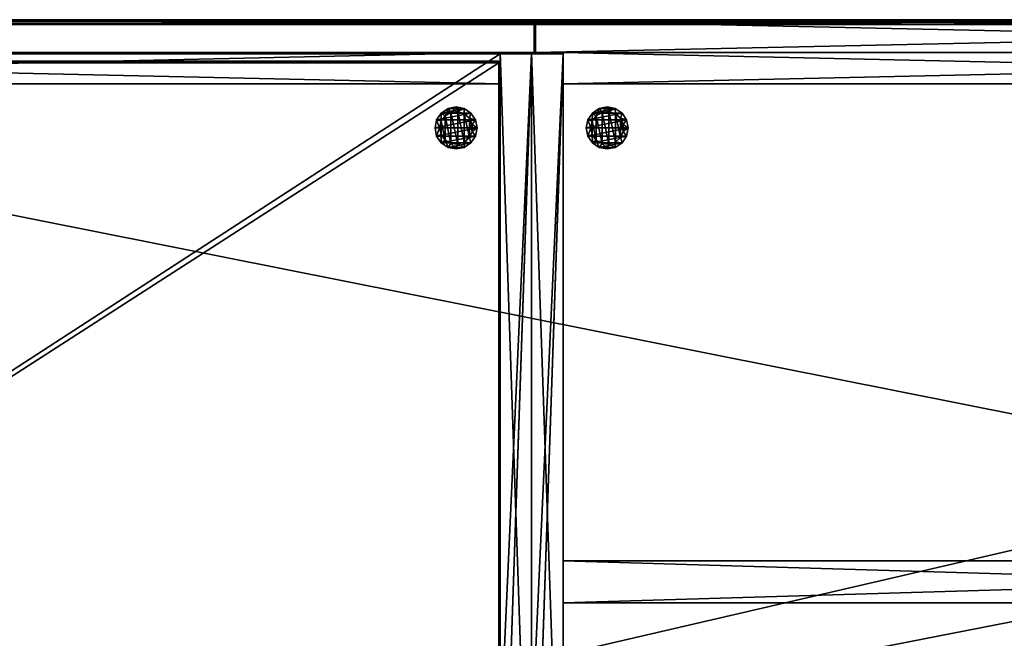
# Model space of a CAD drawing. Units: inches. Extents: x 137 to 942, y 129 to 345.
# Drawn here: x 893 to 917, y 248 to 263 of the extents above; entities that cross this region are included whole.
import ezdxf

# ---------------------------------------------------------------- set-up
doc = ezdxf.new("R2010")
doc.units = ezdxf.units.IN
doc.header["$MEASUREMENT"] = 0
for name, color, linetype in [('A-FURN', 7, 'Continuous'), ('AFUFR-3-BKLM', 15, 'Continuous'), ('AFUFR-3-DRLM', 15, 'Continuous'), ('AFUFR-3-EDPL', 19, 'Continuous'), ('AFUFR-3-GDPL', 19, 'Continuous'), ('AFUFR-3-SHLM', 15, 'Continuous'), ('AFUFR-3-SILM', 15, 'Continuous'), ('AFUFR-3-TPLM', 15, 'Continuous'), ('AFUFR-P-T', 7, 'Continuous')]:
    doc.layers.add(name, color=color, linetype=linetype)
doc.styles.get("Standard").update_dxf_attribs({"font": 'cityb___.ttf', "width": 0.666667})

# ---------------------------------------------------------------- blocks, each defined once
blk = doc.blocks.new('3_66-2472HMOL')
at = {"layer": 'AFUFR-P-T', "flags": 1}
for tag, height in [('CAPTG', 2.5), ('CAPPN', 0.001), ('CAPMG', 0.001), ('CAPMC', 0.001), ('CAPQT', 0.001), ('CAPDH', 0.001), ('CAPGC', 0.001)]:
    blk.add_attdef(tag, (0, 0), '', height=height, dxfattribs=at)
at = {"layer": 'AFUFR-3-BKLM'}
mesh = blk.add_polyface(dxfattribs=at)
corners = [(35.232, -10.827, 3.173), (35.232, -9.811, 3.173), (0.768, -10.827, 3.173), (0.768, -9.811, 3.173), (0.768, -10.827, 0.89), (0.768, -9.811, 0.89), (35.232, -10.827, 0.89), (35.232, -9.811, 0.89)]
mesh.append_faces([[corners[k] for k in face] for face in [(2, 1, 3, 3), (6, 5, 7, 7), (0, 4, 6, 6), (2, 5, 4, 4), (1, 6, 7, 7), (3, 7, 5, 5)]], dxfattribs={"vtx0": -1, "vtx2": -1})
mesh.append_faces([[corners[k] for k in face] for face in [(0, 1, 2, 2), (4, 5, 6, 6), (2, 4, 0, 0), (3, 5, 2, 2), (0, 6, 1, 1), (1, 7, 3, 3)]], dxfattribs={"vtx1": -1, "vtx2": -1})
mesh = blk.add_polyface(dxfattribs=at)
corners = [(35.232, -23.205, 2.622), (35.232, -22.437, 2.622), (0.768, -23.205, 2.622), (0.768, -22.437, 2.622), (0.768, -23.205, 0.37), (0.768, -22.437, 0.37), (35.232, -23.205, 0.37), (35.232, -22.437, 0.37), (0.768, -23.205, 0.409), (35.232, -23.205, 0.409), (35.232, -22.437, 0.409), (0.768, -22.437, 0.409)]
mesh.append_faces([[corners[k] for k in face] for face in [(2, 1, 3, 3), (6, 5, 7, 7), (9, 4, 6, 6), (10, 8, 11, 11), (7, 11, 5, 5), (7, 9, 10, 10), (7, 9, 6, 6), (11, 4, 8, 8), (0, 8, 9, 9), (9, 11, 10, 10), (2, 11, 8, 8), (1, 9, 10, 10), (3, 10, 11, 11)]], dxfattribs={"vtx0": -1, "vtx2": -1})
mesh.append_faces([[corners[k] for k in face] for face in [(0, 1, 2, 2), (4, 5, 6, 6), (8, 4, 9, 9), (9, 8, 10, 10), (10, 11, 7, 7), (5, 4, 11, 11), (2, 8, 0, 0), (8, 11, 9, 9), (3, 11, 2, 2), (0, 9, 1, 1), (1, 10, 3, 3)]], dxfattribs={"vtx1": -1, "vtx2": -1})
mesh = blk.add_polyface(dxfattribs=at)
corners = [(71.232, -23.205, 2.583), (71.232, -22.437, 2.583), (36.768, -23.205, 2.583), (36.768, -22.437, 2.583), (36.768, -23.205, 0.37), (36.768, -22.437, 0.37), (71.232, -23.205, 0.37), (71.232, -22.437, 0.37), (36.768, -23.205, 0.409), (71.232, -23.205, 0.409), (71.232, -22.437, 0.409), (36.768, -22.437, 0.409)]
mesh.append_faces([[corners[k] for k in face] for face in [(2, 1, 3, 3), (6, 5, 7, 7), (9, 4, 6, 6), (10, 8, 11, 11), (7, 11, 5, 5), (7, 9, 10, 10), (7, 9, 6, 6), (11, 4, 8, 8), (0, 8, 9, 9), (9, 11, 10, 10), (2, 11, 8, 8), (1, 9, 10, 10), (3, 10, 11, 11)]], dxfattribs={"vtx0": -1, "vtx2": -1})
mesh.append_faces([[corners[k] for k in face] for face in [(0, 1, 2, 2), (4, 5, 6, 6), (8, 4, 9, 9), (9, 8, 10, 10), (10, 11, 7, 7), (5, 4, 11, 11), (2, 8, 0, 0), (8, 11, 9, 9), (3, 11, 2, 2), (0, 9, 1, 1), (1, 10, 3, 3)]], dxfattribs={"vtx1": -1, "vtx2": -1})
at = {"layer": 'AFUFR-3-DRLM'}
mesh = blk.add_polyface(dxfattribs=at)
corners = [(0.098, -23.205, 0.87), (0.098, -23.972, 0.87), (0.098, -23.205, 0.909), (0.098, -23.972, 0.909), (35.902, -23.972, 0.87), (35.902, -23.972, 0.909), (35.902, -23.205, 0.87), (35.902, -23.205, 0.909), (35.941, -23.972, 20.504), (35.941, -23.205, 20.504), (35.902, -23.972, 20.504), (35.902, -23.205, 20.504), (35.941, -23.972, 0.87), (35.941, -23.205, 0.87), (35.902, -23.205, 20.464), (35.902, -23.972, 20.464), (0.098, -23.972, 20.504), (0.098, -23.972, 20.464), (0.098, -23.205, 20.504), (0.098, -23.205, 20.464), (0.059, -23.972, 0.87), (0.059, -23.205, 0.87), (0.059, -23.972, 20.504), (0.059, -23.205, 20.504)]
mesh.append_faces([[corners[k] for k in face] for face in [(2, 1, 3, 3), (1, 5, 3, 3), (0, 4, 1, 1), (2, 6, 0, 0), (3, 7, 2, 2), (6, 5, 4, 4), (10, 9, 11, 11), (8, 13, 9, 9), (10, 12, 8, 8), (11, 4, 10, 10), (9, 6, 11, 11), (12, 6, 13, 13), (14, 10, 15, 15), (10, 17, 15, 15), (11, 16, 10, 10), (14, 18, 11, 11), (15, 19, 14, 14), (18, 17, 16, 16), (1, 21, 0, 0), (20, 23, 21, 21), (1, 22, 20, 20), (0, 16, 1, 1), (21, 18, 0, 0), (22, 18, 23, 23), (15, 3, 5, 5), (5, 2, 7, 7), (7, 15, 5, 5), (14, 17, 15, 15), (19, 3, 17, 17), (7, 19, 14, 14)]], dxfattribs={"vtx0": -1, "vtx2": -1})
mesh.append_faces([[corners[k] for k in face] for face in [(0, 1, 2, 2), (4, 5, 1, 1), (6, 4, 0, 0), (7, 6, 2, 2), (5, 7, 3, 3), (7, 5, 6, 6), (8, 9, 10, 10), (12, 13, 8, 8), (4, 12, 10, 10), (6, 4, 11, 11), (13, 6, 9, 9), (4, 6, 12, 12), (11, 10, 14, 14), (16, 17, 10, 10), (18, 16, 11, 11), (19, 18, 14, 14), (17, 19, 15, 15), (19, 17, 18, 18), (20, 21, 1, 1), (22, 23, 20, 20), (16, 22, 1, 1), (18, 16, 0, 0), (23, 18, 21, 21), (16, 18, 22, 22), (17, 3, 15, 15), (3, 2, 5, 5), (14, 15, 7, 7), (19, 17, 14, 14), (2, 3, 19, 19), (2, 19, 7, 7)]], dxfattribs={"vtx1": -1, "vtx2": -1})
at = {"layer": 'AFUFR-3-EDPL'}
mesh = blk.add_polyface(dxfattribs=at)
corners = [(72, -23.882, 20.622), (72, -23.882, 21.638), (71.96, -23.882, 20.622), (71.96, -23.882, 21.638), (72, -0.039, 21.638), (71.96, -0.039, 21.638), (72, -0.039, 20.622), (71.96, -0.039, 20.622), (72, 0, 20.622), (72, 0, 21.638), (0, 0, 21.638), (0, -0.039, 21.638), (0, 0, 20.622), (0, -0.039, 20.622), (0.039, -0.039, 20.622), (0.039, -0.039, 21.638), (0, -23.882, 21.638), (0.039, -23.882, 21.638), (0, -23.882, 20.622), (0.039, -23.882, 20.622), (0, -23.946, 21.619), (72, -23.946, 21.619), (0, -23.986, 21.576), (72, -23.986, 21.576), (72, -24, 21.52), (0, -24, 21.52), (0, -24, 20.622), (72, -24, 20.622)]
mesh.append_faces([[corners[k] for k in face] for face in [(26, 20, 18, 18), (23, 27, 21, 21)]], dxfattribs={"vtx0": -1, "vtx1": -1, "vtx2": -1})
mesh.append_faces([[corners[k] for k in face] for face in [(2, 1, 3, 3), (1, 5, 3, 3), (0, 4, 1, 1), (2, 6, 0, 0), (3, 7, 2, 2), (6, 5, 4, 4), (6, 9, 4, 4), (9, 11, 4, 4), (8, 10, 9, 9), (6, 12, 8, 8), (4, 13, 6, 6), (12, 11, 10, 10), (14, 11, 15, 15), (11, 17, 15, 15), (13, 16, 11, 11), (14, 18, 13, 13), (15, 19, 14, 14), (18, 17, 16, 16), (1, 20, 21, 21), (21, 22, 23, 23), (24, 22, 25, 25), (24, 26, 27, 27), (18, 20, 16, 16), (21, 0, 1, 1), (0, 16, 1, 1), (27, 18, 0, 0)]], dxfattribs={"vtx0": -1, "vtx2": -1})
mesh.append_faces([[corners[k] for k in face] for face in [(26, 22, 20, 20), (21, 27, 0, 0)]], dxfattribs={"vtx0": -1, "vtx2": -1, "vtx3": -1})
mesh.append_faces([[corners[k] for k in face] for face in [(0, 1, 2, 2), (4, 5, 1, 1), (6, 4, 0, 0), (7, 6, 2, 2), (5, 7, 3, 3), (7, 5, 6, 6), (8, 9, 6, 6), (10, 11, 9, 9), (12, 10, 8, 8), (13, 12, 6, 6), (11, 13, 4, 4), (13, 11, 12, 12), (13, 11, 14, 14), (16, 17, 11, 11), (18, 16, 13, 13), (19, 18, 14, 14), (17, 19, 15, 15), (19, 17, 18, 18), (16, 20, 1, 1), (23, 22, 24, 24), (25, 26, 24, 24), (25, 22, 26, 26), (24, 27, 23, 23), (18, 16, 0, 0), (26, 18, 27, 27)]], dxfattribs={"vtx1": -1, "vtx2": -1})
mesh.append_faces([[corners[k] for k in face] for face in [(21, 20, 22, 22)]], dxfattribs={"vtx2": -1, "vtx3": -1})
at = {"layer": 'AFUFR-3-GDPL'}
mesh = blk.add_polyface(dxfattribs=at)
corners = [(34.633, -21.561, 0.197), (34.672, -21.365, 0.197), (34.56, -21.365, 0.197), (34.633, -21.169, 0.197), (34.525, -21.203, 0.197), (34.522, -21.003, 0.197), (34.428, -21.068, 0.197), (34.356, -20.892, 0.197), (34.284, -20.985, 0.197), (34.16, -20.853, 0.197), (34.119, -20.968, 0.197), (33.965, -20.892, 0.197), (33.961, -21.019, 0.197), (33.799, -21.003, 0.197), (33.837, -21.13, 0.197), (33.688, -21.169, 0.197), (33.77, -21.282, 0.197), (33.649, -21.365, 0.197), (33.77, -21.448, 0.197), (33.688, -21.561, 0.197), (33.837, -21.6, 0.197), (33.799, -21.727, 0.197), (33.961, -21.711, 0.197), (33.965, -21.838, 0.197), (34.119, -21.763, 0.197), (34.16, -21.877, 0.197), (34.284, -21.745, 0.197), (34.356, -21.838, 0.197), (34.428, -21.662, 0.197), (34.522, -21.727, 0.197), (34.525, -21.528, 0.197), (34.633, -21.169), (34.672, -21.365), (34.633, -21.561), (34.522, -21.727), (34.356, -21.838), (34.16, -21.877), (33.965, -21.838), (33.799, -21.727), (33.688, -21.561), (33.649, -21.365), (33.688, -21.169), (33.799, -21.003), (33.965, -20.892), (34.16, -20.853), (34.356, -20.892), (34.522, -21.003), (34.525, -21.203, 0.374), (34.56, -21.365, 0.374), (34.525, -21.528, 0.374), (34.428, -21.662, 0.374), (34.428, -21.068, 0.374), (34.284, -20.985, 0.374), (34.119, -20.968, 0.374), (33.961, -21.019, 0.374), (33.837, -21.13, 0.374), (33.77, -21.282, 0.374), (33.77, -21.448, 0.374), (33.837, -21.6, 0.374), (33.961, -21.711, 0.374), (34.119, -21.763, 0.374), (34.284, -21.745, 0.374)]
mesh.append_faces([[corners[k] for k in face] for face in [(2, 3, 4, 4), (4, 5, 6, 6), (6, 7, 8, 8), (8, 9, 10, 10), (10, 11, 12, 12), (12, 13, 14, 14), (14, 15, 16, 16), (16, 17, 18, 18), (18, 19, 20, 20), (20, 21, 22, 22), (22, 23, 24, 24), (24, 25, 26, 26), (26, 27, 28, 28), (28, 29, 30, 30), (30, 0, 2, 2), (33, 39, 32, 32), (32, 40, 31, 31), (31, 41, 46, 46), (46, 42, 45, 45), (39, 33, 38, 38), (38, 34, 37, 37), (49, 51, 50, 50), (50, 52, 61, 61), (61, 53, 60, 60), (60, 54, 59, 59), (59, 55, 58, 58)]], dxfattribs={"vtx0": -1, "vtx1": -1, "vtx2": -1})
mesh.append_faces([[corners[k] for k in face] for face in [(32, 3, 1, 1), (33, 1, 0, 0), (34, 0, 29, 29), (35, 29, 27, 27), (36, 27, 25, 25), (37, 25, 23, 23), (38, 23, 21, 21), (39, 21, 19, 19), (40, 19, 17, 17), (41, 17, 15, 15), (42, 15, 13, 13), (43, 13, 11, 11), (44, 11, 9, 9), (45, 9, 7, 7), (46, 7, 5, 5), (31, 5, 3, 3), (45, 43, 44, 44), (37, 35, 36, 36), (2, 47, 48, 48), (30, 48, 49, 49), (47, 6, 51, 51), (51, 8, 52, 52), (52, 10, 53, 53), (53, 12, 54, 54), (54, 14, 55, 55), (55, 16, 56, 56), (56, 18, 57, 57), (57, 20, 58, 58), (58, 22, 59, 59), (59, 24, 60, 60), (60, 26, 61, 61), (61, 28, 50, 50), (58, 56, 57, 57)]], dxfattribs={"vtx0": -1, "vtx2": -1})
mesh.append_faces([[corners[k] for k in face] for face in [(2, 1, 3, 3), (4, 3, 5, 5), (6, 5, 7, 7), (8, 7, 9, 9), (10, 9, 11, 11), (12, 11, 13, 13), (14, 13, 15, 15), (16, 15, 17, 17), (18, 17, 19, 19), (20, 19, 21, 21), (22, 21, 23, 23), (24, 23, 25, 25), (26, 25, 27, 27), (28, 27, 29, 29), (30, 29, 0, 0), (32, 39, 40, 40), (31, 40, 41, 41), (46, 41, 42, 42), (45, 42, 43, 43), (38, 33, 34, 34), (37, 34, 35, 35), (49, 47, 51, 51), (50, 51, 52, 52), (61, 52, 53, 53), (60, 53, 54, 54), (59, 54, 55, 55), (58, 55, 56, 56)]], dxfattribs={"vtx0": -1, "vtx2": -1, "vtx3": -1})
mesh.append_faces([[corners[k] for k in face] for face in [(31, 3, 32, 32), (32, 1, 33, 33), (33, 0, 34, 34), (34, 29, 35, 35), (35, 27, 36, 36), (36, 25, 37, 37), (37, 23, 38, 38), (38, 21, 39, 39), (39, 19, 40, 40), (40, 17, 41, 41), (41, 15, 42, 42), (42, 13, 43, 43), (43, 11, 44, 44), (44, 9, 45, 45), (45, 7, 46, 46), (46, 5, 31, 31), (4, 47, 2, 2), (2, 48, 30, 30), (4, 6, 47, 47), (48, 47, 49, 49)]], dxfattribs={"vtx1": -1, "vtx2": -1})
mesh.append_faces([[corners[k] for k in face] for face in [(0, 1, 2, 2)]], dxfattribs={"vtx1": -1, "vtx2": -1, "vtx3": -1})
mesh.append_faces([[corners[k] for k in face] for face in [(30, 49, 50, 50), (51, 6, 8, 8), (52, 8, 10, 10), (53, 10, 12, 12), (54, 12, 14, 14), (55, 14, 16, 16), (56, 16, 18, 18), (57, 18, 20, 20), (58, 20, 22, 22), (59, 22, 24, 24), (60, 24, 26, 26), (61, 26, 28, 28), (50, 28, 30, 30)]], dxfattribs={"vtx2": -1, "vtx3": -1})
mesh = blk.add_polyface(dxfattribs=at)
corners = [(38.312, -21.561, 0.197), (38.351, -21.365, 0.197), (38.239, -21.365, 0.197), (38.312, -21.169, 0.197), (38.204, -21.203, 0.197), (38.201, -21.003, 0.197), (38.107, -21.068, 0.197), (38.035, -20.892, 0.197), (37.963, -20.985, 0.197), (37.839, -20.853, 0.197), (37.798, -20.968, 0.197), (37.644, -20.892, 0.197), (37.64, -21.019, 0.197), (37.478, -21.003, 0.197), (37.516, -21.13, 0.197), (37.367, -21.169, 0.197), (37.449, -21.282, 0.197), (37.328, -21.365, 0.197), (37.449, -21.448, 0.197), (37.367, -21.561, 0.197), (37.516, -21.6, 0.197), (37.478, -21.727, 0.197), (37.64, -21.711, 0.197), (37.644, -21.838, 0.197), (37.798, -21.763, 0.197), (37.839, -21.877, 0.197), (37.963, -21.745, 0.197), (38.035, -21.838, 0.197), (38.107, -21.662, 0.197), (38.201, -21.727, 0.197), (38.204, -21.528, 0.197), (38.312, -21.169), (38.351, -21.365), (38.312, -21.561), (38.201, -21.727), (38.035, -21.838), (37.839, -21.877), (37.644, -21.838), (37.478, -21.727), (37.367, -21.561), (37.328, -21.365), (37.367, -21.169), (37.478, -21.003), (37.644, -20.892), (37.839, -20.853), (38.035, -20.892), (38.201, -21.003), (38.204, -21.203, 0.374), (38.239, -21.365, 0.374), (38.204, -21.528, 0.374), (38.107, -21.662, 0.374), (38.107, -21.068, 0.374), (37.963, -20.985, 0.374), (37.798, -20.968, 0.374), (37.64, -21.019, 0.374), (37.516, -21.13, 0.374), (37.449, -21.282, 0.374), (37.449, -21.448, 0.374), (37.516, -21.6, 0.374), (37.64, -21.711, 0.374), (37.798, -21.763, 0.374), (37.963, -21.745, 0.374)]
mesh.append_faces([[corners[k] for k in face] for face in [(2, 3, 4, 4), (4, 5, 6, 6), (6, 7, 8, 8), (8, 9, 10, 10), (10, 11, 12, 12), (12, 13, 14, 14), (14, 15, 16, 16), (16, 17, 18, 18), (18, 19, 20, 20), (20, 21, 22, 22), (22, 23, 24, 24), (24, 25, 26, 26), (26, 27, 28, 28), (28, 29, 30, 30), (30, 0, 2, 2), (33, 39, 32, 32), (32, 40, 31, 31), (31, 41, 46, 46), (46, 42, 45, 45), (39, 33, 38, 38), (38, 34, 37, 37), (49, 51, 50, 50), (50, 52, 61, 61), (61, 53, 60, 60), (60, 54, 59, 59), (59, 55, 58, 58)]], dxfattribs={"vtx0": -1, "vtx1": -1, "vtx2": -1})
mesh.append_faces([[corners[k] for k in face] for face in [(32, 3, 1, 1), (33, 1, 0, 0), (34, 0, 29, 29), (35, 29, 27, 27), (36, 27, 25, 25), (37, 25, 23, 23), (38, 23, 21, 21), (39, 21, 19, 19), (40, 19, 17, 17), (41, 17, 15, 15), (42, 15, 13, 13), (43, 13, 11, 11), (44, 11, 9, 9), (45, 9, 7, 7), (46, 7, 5, 5), (31, 5, 3, 3), (45, 43, 44, 44), (37, 35, 36, 36), (2, 47, 48, 48), (30, 48, 49, 49), (47, 6, 51, 51), (51, 8, 52, 52), (52, 10, 53, 53), (53, 12, 54, 54), (54, 14, 55, 55), (55, 16, 56, 56), (56, 18, 57, 57), (57, 20, 58, 58), (58, 22, 59, 59), (59, 24, 60, 60), (60, 26, 61, 61), (61, 28, 50, 50), (58, 56, 57, 57)]], dxfattribs={"vtx0": -1, "vtx2": -1})
mesh.append_faces([[corners[k] for k in face] for face in [(2, 1, 3, 3), (4, 3, 5, 5), (6, 5, 7, 7), (8, 7, 9, 9), (10, 9, 11, 11), (12, 11, 13, 13), (14, 13, 15, 15), (16, 15, 17, 17), (18, 17, 19, 19), (20, 19, 21, 21), (22, 21, 23, 23), (24, 23, 25, 25), (26, 25, 27, 27), (28, 27, 29, 29), (30, 29, 0, 0), (32, 39, 40, 40), (31, 40, 41, 41), (46, 41, 42, 42), (45, 42, 43, 43), (38, 33, 34, 34), (37, 34, 35, 35), (49, 47, 51, 51), (50, 51, 52, 52), (61, 52, 53, 53), (60, 53, 54, 54), (59, 54, 55, 55), (58, 55, 56, 56)]], dxfattribs={"vtx0": -1, "vtx2": -1, "vtx3": -1})
mesh.append_faces([[corners[k] for k in face] for face in [(31, 3, 32, 32), (32, 1, 33, 33), (33, 0, 34, 34), (34, 29, 35, 35), (35, 27, 36, 36), (36, 25, 37, 37), (37, 23, 38, 38), (38, 21, 39, 39), (39, 19, 40, 40), (40, 17, 41, 41), (41, 15, 42, 42), (42, 13, 43, 43), (43, 11, 44, 44), (44, 9, 45, 45), (45, 7, 46, 46), (46, 5, 31, 31), (4, 47, 2, 2), (2, 48, 30, 30), (4, 6, 47, 47), (48, 47, 49, 49)]], dxfattribs={"vtx1": -1, "vtx2": -1})
mesh.append_faces([[corners[k] for k in face] for face in [(0, 1, 2, 2)]], dxfattribs={"vtx1": -1, "vtx2": -1, "vtx3": -1})
mesh.append_faces([[corners[k] for k in face] for face in [(30, 49, 50, 50), (51, 6, 8, 8), (52, 8, 10, 10), (53, 10, 12, 12), (54, 12, 14, 14), (55, 14, 16, 16), (56, 16, 18, 18), (57, 18, 20, 20), (58, 20, 22, 22), (59, 22, 24, 24), (60, 24, 26, 26), (61, 26, 28, 28), (50, 28, 30, 30)]], dxfattribs={"vtx2": -1, "vtx3": -1})
at = {"layer": 'AFUFR-3-SHLM'}
mesh = blk.add_polyface(dxfattribs=at)
corners = [(71.232, -23.205, 2.622), (71.232, -22.437, 2.622), (36.768, -23.205, 2.622), (36.768, -22.437, 2.622), (71.232, -23.205, 2.583), (36.768, -23.205, 2.583), (71.232, -22.437, 2.583), (36.768, -22.437, 2.583), (36.768, -23.205, 3.39), (71.232, -23.205, 3.39), (36.768, -23.165, 3.39), (71.232, -23.165, 3.39), (36.768, -23.165, 2.622), (71.232, -23.165, 2.622), (36.768, -0.807, 3.39), (36.768, -0.807, 2.622), (71.232, -0.807, 2.622), (71.232, -0.807, 3.39)]
mesh.append_faces([[corners[k] for k in face] for face in [(2, 1, 3, 3), (5, 0, 2, 2), (7, 4, 5, 5), (3, 6, 7, 7), (3, 5, 2, 2), (6, 0, 4, 4), (9, 2, 0, 0), (11, 8, 9, 9), (13, 10, 11, 11), (0, 12, 13, 13), (0, 11, 9, 9), (12, 8, 10, 10), (11, 12, 13, 13), (12, 14, 15, 15), (16, 12, 15, 15), (11, 16, 17, 17), (14, 11, 17, 17), (15, 17, 16, 16)]], dxfattribs={"vtx0": -1, "vtx2": -1})
mesh.append_faces([[corners[k] for k in face] for face in [(0, 1, 2, 2), (4, 0, 5, 5), (6, 4, 7, 7), (1, 6, 3, 3), (7, 5, 3, 3), (1, 0, 6, 6), (8, 2, 9, 9), (10, 8, 11, 11), (12, 10, 13, 13), (2, 12, 0, 0), (13, 11, 0, 0), (2, 8, 12, 12), (10, 12, 11, 11), (10, 14, 12, 12), (13, 12, 16, 16), (13, 16, 11, 11), (10, 11, 14, 14), (14, 17, 15, 15)]], dxfattribs={"vtx1": -1, "vtx2": -1})
mesh = blk.add_polyface(dxfattribs=at)
corners = [(71.201, -22.988, 12.514), (71.201, -22.988, 11.498), (71.201, -22.949, 12.514), (71.201, -22.949, 11.498), (36.799, -22.988, 12.514), (36.799, -22.988, 11.498), (36.799, -22.949, 12.514), (36.799, -22.949, 11.498), (36.799, -0.807, 11.498), (36.799, -0.807, 12.514), (71.201, -0.807, 11.498), (71.201, -0.807, 12.514)]
mesh.append_faces([[corners[k] for k in face] for face in [(2, 1, 3, 3), (0, 5, 1, 1), (2, 4, 0, 0), (3, 6, 2, 2), (1, 7, 3, 3), (4, 7, 5, 5), (10, 9, 11, 11), (8, 6, 9, 9), (11, 3, 10, 10), (2, 7, 3, 3), (10, 7, 8, 8), (9, 2, 11, 11)]], dxfattribs={"vtx0": -1, "vtx2": -1})
mesh.append_faces([[corners[k] for k in face] for face in [(0, 1, 2, 2), (4, 5, 0, 0), (6, 4, 2, 2), (7, 6, 3, 3), (5, 7, 1, 1), (6, 7, 4, 4), (8, 9, 10, 10), (7, 6, 8, 8), (2, 3, 11, 11), (6, 7, 2, 2), (3, 7, 10, 10), (6, 2, 9, 9)]], dxfattribs={"vtx1": -1, "vtx2": -1})
at = {"layer": 'AFUFR-3-SILM'}
mesh = blk.add_polyface(dxfattribs=at)
corners = [(36, -2.307, 16.433), (36, -0.807, 16.433), (35.232, -2.307, 16.433), (35.232, -0.807, 16.433), (36, -6.413, 17.724), (36, -2.307, 17.724), (35.232, -6.413, 17.724), (35.232, -2.307, 17.724), (35.232, -6.413, 20.622), (36, -6.413, 20.622), (36, -0.807, 0.37), (35.232, -0.807, 0.37), (36, -0.807, 0.409), (35.232, -0.807, 0.409), (35.232, -23.205, 0.409), (36, -23.205, 0.409), (35.232, -23.205, 0.37), (36, -23.205, 0.37), (36, -23.165, 20.622), (35.232, -23.165, 20.622), (36, -23.205, 20.622), (35.232, -23.205, 20.622), (36, -23.165, 0.409), (35.232, -23.165, 0.409), (36.768, -0.807, 0.37), (36.768, -0.807, 0.409), (36.768, -23.205, 0.409), (36.768, -23.205, 0.37), (36.768, -23.165, 20.622), (36.768, -23.205, 20.622), (36.768, -23.165, 0.409), (36.768, -6.413, 17.724), (36.768, -6.413, 20.622), (36.768, -2.307, 17.724), (36.768, -2.307, 16.433), (36.768, -0.807, 16.433)]
mesh.append_faces([[corners[k] for k in face] for face in [(6, 2, 13, 13), (25, 34, 31, 31)]], dxfattribs={"vtx0": -1, "vtx1": -1, "vtx2": -1, "vtx3": -1})
mesh.append_faces([[corners[k] for k in face] for face in [(2, 1, 3, 3), (6, 5, 7, 7), (4, 8, 9, 9), (0, 7, 5, 5), (12, 11, 13, 13), (13, 15, 12, 12), (11, 14, 13, 13), (10, 16, 11, 11), (12, 17, 10, 10), (14, 17, 15, 15), (20, 19, 21, 21), (20, 22, 18, 18), (18, 23, 22, 22), (21, 15, 20, 20), (19, 14, 23, 23), (19, 14, 21, 21), (25, 10, 12, 12), (12, 26, 25, 25), (10, 15, 12, 12), (24, 17, 10, 10), (25, 27, 24, 24), (15, 27, 26, 26), (29, 18, 20, 20), (29, 30, 28, 28), (28, 22, 18, 18), (20, 26, 29, 29), (18, 15, 20, 20), (30, 15, 22, 22), (19, 22, 18, 18), (9, 19, 18, 18), (6, 19, 8, 8), (23, 12, 22, 22), (4, 22, 12, 12), (3, 12, 13, 13), (31, 9, 32, 32), (4, 33, 5, 5), (34, 5, 33, 33), (0, 35, 1, 1), (18, 30, 28, 28), (32, 18, 28, 28), (22, 25, 30, 30), (1, 25, 12, 12)]], dxfattribs={"vtx0": -1, "vtx2": -1})
mesh.append_faces([[corners[k] for k in face] for face in [(6, 13, 23, 23), (31, 28, 30, 30), (31, 30, 25, 25)]], dxfattribs={"vtx0": -1, "vtx2": -1, "vtx3": -1})
mesh.append_faces([[corners[k] for k in face] for face in [(0, 1, 2, 2), (4, 5, 6, 6), (6, 8, 4, 4), (2, 7, 0, 0), (10, 11, 12, 12), (14, 15, 13, 13), (16, 14, 11, 11), (17, 16, 10, 10), (15, 17, 12, 12), (16, 17, 14, 14), (18, 19, 20, 20), (15, 22, 20, 20), (19, 23, 18, 18), (14, 15, 21, 21), (15, 14, 22, 22), (23, 14, 22, 22), (24, 10, 25, 25), (15, 26, 12, 12), (17, 15, 10, 10), (27, 17, 24, 24), (26, 27, 25, 25), (17, 27, 15, 15), (28, 18, 29, 29), (26, 30, 29, 29), (30, 22, 28, 28), (15, 26, 20, 20), (22, 15, 18, 18), (26, 15, 30, 30), (23, 22, 19, 19), (8, 19, 9, 9), (7, 2, 6, 6), (13, 12, 23, 23), (1, 12, 3, 3), (4, 9, 31, 31), (31, 33, 4, 4), (0, 5, 34, 34), (34, 35, 0, 0), (22, 30, 18, 18), (9, 18, 32, 32), (12, 25, 22, 22), (32, 28, 31, 31), (35, 34, 25, 25), (35, 25, 1, 1)]], dxfattribs={"vtx1": -1, "vtx2": -1})
mesh.append_faces([[corners[k] for k in face] for face in [(23, 19, 6, 6)]], dxfattribs={"vtx1": -1, "vtx2": -1, "vtx3": -1})
mesh.append_faces([[corners[k] for k in face] for face in [(5, 4, 0, 0), (0, 4, 12, 12), (0, 12, 1, 1), (9, 18, 4, 4), (9, 4, 18, 18), (12, 4, 0, 0)]], dxfattribs={"vtx2": -1})
mesh.append_faces([[corners[k] for k in face] for face in [(2, 3, 13, 13), (4, 18, 22, 22), (34, 33, 31, 31)]], dxfattribs={"vtx2": -1, "vtx3": -1})
at = {"layer": 'AFUFR-3-TPLM'}
mesh = blk.add_polyface(dxfattribs=at)
corners = [(13.4, -12.872, 21.638), (16.6, -12.872, 21.638), (13.4, -12.872, 20.622), (16.6, -12.872, 20.622), (13.4, -10.852, 21.638), (13.4, -10.852, 20.622), (16.6, -10.852, 21.638), (16.6, -10.852, 20.622), (13.811, -9.409, 21.638), (13.841, -9.674, 21.638), (13.811, -9.409, 20.622), (13.841, -9.674, 20.622), (13.929, -9.925, 21.638), (13.929, -9.925, 20.622), (14.07, -10.151, 20.622), (14.07, -10.151, 21.638), (14.259, -10.339, 21.638), (14.259, -10.339, 20.622), (14.484, -10.481, 21.638), (14.484, -10.481, 20.622), (14.735, -10.569, 21.638), (14.735, -10.569, 20.622), (15, -10.598, 21.638), (15, -10.598, 20.622), (15.265, -10.569, 21.638), (15.265, -10.569, 20.622), (15.516, -10.481, 21.638), (15.516, -10.481, 20.622), (15.741, -10.339, 20.622), (15.741, -10.339, 21.638), (15.93, -10.151, 21.638), (15.93, -10.151, 20.622), (16.071, -9.925, 21.638), (16.071, -9.925, 20.622), (16.159, -9.674, 21.638), (16.159, -9.674, 20.622), (16.189, -9.409, 21.638), (16.189, -9.409, 20.622), (16.159, -9.145, 21.638), (16.159, -9.145, 20.622), (16.071, -8.894, 21.638), (16.071, -8.894, 20.622), (15.93, -8.668, 20.622), (15.93, -8.668, 21.638), (15.741, -8.48, 21.638), (15.741, -8.48, 20.622), (15.516, -8.338, 21.638), (15.516, -8.338, 20.622), (15.265, -8.25, 21.638), (15.265, -8.25, 20.622), (15, -8.22, 21.638), (15, -8.22, 20.622), (14.735, -8.25, 21.638), (14.735, -8.25, 20.622), (14.484, -8.338, 21.638), (14.484, -8.338, 20.622), (14.259, -8.48, 20.622), (14.259, -8.48, 21.638), (14.07, -8.668, 21.638), (14.07, -8.668, 20.622), (13.929, -8.894, 21.638), (13.929, -8.894, 20.622), (13.841, -9.145, 21.638), (13.841, -9.145, 20.622), (71.96, -0.039, 21.638), (0.039, -23.882, 21.638), (0.039, -23.882, 20.622), (71.96, -23.882, 21.638), (71.96, -23.882, 20.622), (0.039, -0.039, 20.622), (0.039, -0.039, 21.638), (71.96, -0.039, 20.622)]
mesh.append_faces([[corners[k] for k in face] for face in [(6, 22, 4, 4), (1, 64, 6, 6), (0, 65, 1, 1), (65, 0, 70, 70), (8, 4, 9, 9), (9, 4, 12, 12), (12, 4, 15, 15), (15, 4, 16, 16), (16, 4, 18, 18), (70, 48, 64, 64), (5, 23, 7, 7), (2, 69, 5, 5), (69, 2, 66, 66), (66, 3, 68, 68), (68, 3, 71, 71), (37, 7, 35, 35), (35, 7, 33, 33), (33, 7, 31, 31), (31, 7, 28, 28), (28, 7, 27, 27), (71, 49, 69, 69)]], dxfattribs={"vtx0": -1, "vtx1": -1, "vtx2": -1})
mesh.append_faces([[corners[k] for k in face] for face in [(6, 64, 36, 36), (70, 4, 8, 8), (5, 69, 10, 10), (71, 7, 37, 37)]], dxfattribs={"vtx0": -1, "vtx1": -1, "vtx2": -1, "vtx3": -1})
mesh.append_faces([[corners[k] for k in face] for face in [(2, 1, 3, 3), (5, 0, 2, 2), (7, 4, 5, 5), (3, 6, 7, 7), (10, 9, 11, 11), (11, 12, 13, 13), (14, 12, 15, 15), (14, 16, 17, 17), (17, 18, 19, 19), (19, 20, 21, 21), (21, 22, 23, 23), (23, 24, 25, 25), (25, 26, 27, 27), (28, 26, 29, 29), (28, 30, 31, 31), (31, 32, 33, 33), (33, 34, 35, 35), (35, 36, 37, 37), (37, 38, 39, 39), (39, 40, 41, 41), (42, 40, 43, 43), (42, 44, 45, 45), (45, 46, 47, 47), (47, 48, 49, 49), (49, 50, 51, 51), (51, 52, 53, 53), (53, 54, 55, 55), (56, 54, 57, 57), (56, 58, 59, 59), (59, 60, 61, 61), (61, 62, 63, 63), (63, 8, 10, 10), (67, 66, 68, 68), (69, 65, 70, 70), (71, 70, 64, 64), (64, 68, 71, 71)]], dxfattribs={"vtx0": -1, "vtx2": -1})
mesh.append_faces([[corners[k] for k in face] for face in [(4, 22, 20, 20), (4, 20, 18, 18), (6, 36, 34, 34), (1, 65, 67, 67), (1, 67, 64, 64), (70, 0, 4, 4), (70, 62, 60, 60), (70, 60, 58, 58), (70, 57, 54, 54), (70, 54, 52, 52), (70, 50, 48, 48), (64, 48, 46, 46), (64, 46, 44, 44), (64, 43, 40, 40), (64, 40, 38, 38), (6, 32, 30, 30), (6, 30, 29, 29), (6, 26, 24, 24), (6, 24, 22, 22), (7, 23, 25, 25), (7, 25, 27, 27), (5, 10, 11, 11), (66, 2, 3, 3), (71, 3, 7, 7), (5, 13, 14, 14), (5, 14, 17, 17), (5, 19, 21, 21), (5, 21, 23, 23), (71, 39, 41, 41), (71, 41, 42, 42), (71, 45, 47, 47), (71, 47, 49, 49), (69, 49, 51, 51), (69, 51, 53, 53), (69, 55, 56, 56), (69, 56, 59, 59), (69, 61, 63, 63), (69, 63, 10, 10)]], dxfattribs={"vtx0": -1, "vtx2": -1, "vtx3": -1})
mesh.append_faces([[corners[k] for k in face] for face in [(0, 1, 2, 2), (4, 0, 5, 5), (6, 4, 7, 7), (1, 6, 3, 3), (8, 9, 10, 10), (13, 12, 14, 14), (22, 24, 23, 23), (27, 26, 28, 28), (36, 38, 37, 37), (41, 40, 42, 42), (50, 52, 51, 51), (55, 54, 56, 56), (65, 66, 67, 67), (66, 65, 69, 69), (69, 70, 71, 71), (67, 68, 64, 64)]], dxfattribs={"vtx1": -1, "vtx2": -1})
mesh.append_faces([[corners[k] for k in face] for face in [(8, 62, 70, 70), (58, 57, 70, 70), (52, 50, 70, 70), (44, 43, 64, 64), (38, 36, 64, 64), (34, 32, 6, 6), (29, 26, 6, 6), (11, 13, 5, 5), (17, 19, 5, 5), (37, 39, 71, 71), (42, 45, 71, 71), (53, 55, 69, 69), (59, 61, 69, 69)]], dxfattribs={"vtx1": -1, "vtx2": -1, "vtx3": -1})
mesh.append_faces([[corners[k] for k in face] for face in [(11, 9, 12, 12), (14, 15, 16, 16), (17, 16, 18, 18), (19, 18, 20, 20), (21, 20, 22, 22), (25, 24, 26, 26), (28, 29, 30, 30), (31, 30, 32, 32), (33, 32, 34, 34), (35, 34, 36, 36), (39, 38, 40, 40), (42, 43, 44, 44), (45, 44, 46, 46), (47, 46, 48, 48), (49, 48, 50, 50), (53, 52, 54, 54), (56, 57, 58, 58), (59, 58, 60, 60), (61, 60, 62, 62), (63, 62, 8, 8)]], dxfattribs={"vtx2": -1, "vtx3": -1})

msp = doc.modelspace()

# ---------------------------------------------------------------- block references
at = {"layer": 'A-FURN', "rotation": 180}
msp.add_blockref('3_66-2472HMOL', (941.247, 239.284), dxfattribs=at)

doc.saveas('drawing.dxf')
